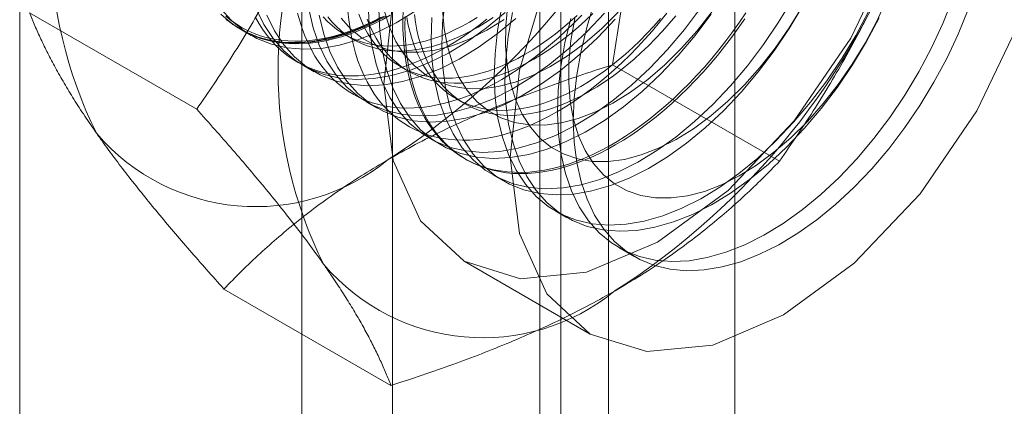
# Model space of a CAD drawing. Units: millimetres. Extents: x 54 to 2154, y 39 to 2327.
# Drawn here: x 1922 to 1928, y 1121 to 1123 of the extents above; entities that cross this region are included whole.
import ezdxf

# ---------------------------------------------------------------- set-up
doc = ezdxf.new("R2010")
doc.units = ezdxf.units.MM
doc.header["$LTSCALE"] = 2

msp = doc.modelspace()

# ---------------------------------------------------------------- linework, layer by layer
at = {"color": 7, "linetype": 'Continuous', "lineweight": 18}
for p, q in [((1926.428, 904.2608), (1926.428, 1182.293)), ((1925.6325, 903.8016), (1925.6325, 1181.8337)), ((1921.9202, 910.2313), (1921.9202, 1181.527)), ((1924.2704, 1150.1229), (1924.2704, 1115.8281)), ((1925.3311, 1115.2158), (1925.3311, 1149.5106)), ((1923.6993, 1149.3269), (1923.6993, 1115.0321)), ((1925.1993, 1149.3269), (1925.1993, 1115.0321)), ((1925.3311, 1114.8485), (1925.3311, 1149.1432)), ((1924.2704, 1148.5309), (1924.2704, 1114.2362)), ((1923.036, 1122.6802), (1921.9831, 1123.288)), ((1923.3118, 1123.1841), (1923.3791, 1123.1452)), ((1923.9689, 1123.1511), (1924.0231, 1123.1199)), ((1923.7096, 1122.9545), (1923.7768, 1122.9156)), ((1926.7102, 1122.3516), (1925.6573, 1122.9595)), ((1924.3201, 1122.9484), (1924.3743, 1122.9171)), ((1924.1073, 1122.7248), (1924.1746, 1122.686)), ((1924.6714, 1122.7456), (1924.7255, 1122.7143)), ((1924.505, 1122.4952), (1924.5723, 1122.4564)), ((1924.7241, 1122.3688), (1924.7375, 1122.361)), ((1924.9028, 1122.2656), (1924.97, 1122.2268)), ((1925.3005, 1122.036), (1925.3678, 1121.9972)), ((1925.6983, 1121.8064), (1925.7982, 1121.7487)), ((1924.7215, 1121.7208), (1925.517, 1121.2615)), ((1924.2608, 1120.9376), (1923.2078, 1121.5454))]:
    msp.add_line(p, q, dxfattribs=at)
at = {"color": 7, "linetype": 'Continuous', "lineweight": 18, "flags": 128}
for points in [[(1925.0121, 1122.3775), (1925.0708, 1122.9266), (1925.243, 1123.506), (1925.5169, 1124.0763), (1925.8738, 1124.5987), (1926.2895, 1125.0375), (1926.7356, 1125.3629), (1927.1817, 1125.5526), (1927.5974, 1125.5937), (1927.9544, 1125.4835), (1928.2283, 1125.2294)], [(1927.4328, 1123.6983), (1927.1589, 1123.128), (1926.8019, 1122.6056), (1926.3862, 1122.1668), (1925.9401, 1121.8415), (1925.494, 1121.6517), (1925.0784, 1121.6106), (1924.7214, 1121.7208), (1924.4475, 1121.9749), (1924.2753, 1122.3555), (1924.2166, 1122.8368)], [(1924.1167, 1123.3464), (1924.1227, 1123.2107), (1924.1397, 1123.0825), (1924.1675, 1122.9629), (1924.2059, 1122.853), (1924.2545, 1122.7535), (1924.313, 1122.6653), (1924.3808, 1122.5891), (1924.4574, 1122.5257), (1924.5422, 1122.4754), (1924.6344, 1122.4388), (1924.7333, 1122.4161), (1924.8381, 1122.4075), (1924.948, 1122.4131), (1925.0619, 1122.4328), (1925.1789, 1122.4665), (1925.2982, 1122.5139), (1925.4186, 1122.5745), (1925.5393, 1122.648), (1925.6591, 1122.7337), (1925.7772, 1122.8309), (1925.8924, 1122.9387), (1926.004, 1123.0563), (1926.1109, 1123.1827), (1926.2122, 1123.3169)], [(1924.2166, 1122.8368), (1924.2753, 1123.3858)], [(1924.5193, 1123.2588), (1924.5144, 1123.1167), (1924.5205, 1122.9811), (1924.5375, 1122.8529), (1924.5653, 1122.7333), (1924.6037, 1122.6233), (1924.6523, 1122.5238), (1924.7107, 1122.4357), (1924.7785, 1122.3595), (1924.8551, 1122.2961), (1924.9399, 1122.2458), (1925.0322, 1122.2092), (1925.1311, 1122.1865), (1925.2359, 1122.1779), (1925.3457, 1122.1834), (1925.4596, 1122.2032), (1925.5767, 1122.2369), (1925.6959, 1122.2842), (1925.8164, 1122.3449), (1925.937, 1122.4184), (1926.0569, 1122.5041), (1926.1749, 1122.6012), (1926.2902, 1122.7091), (1926.4017, 1122.8267), (1926.5086, 1122.9531), (1926.61, 1123.0873), (1926.7049, 1123.2281), (1926.7928, 1123.3744)], [(1924.6024, 1123.3673), (1924.5866, 1123.22), (1924.5817, 1123.0779), (1924.5877, 1122.9422), (1924.6047, 1122.8141), (1924.6325, 1122.6945), (1924.6709, 1122.5845), (1924.7195, 1122.485), (1924.778, 1122.3968), (1924.8458, 1122.3207), (1924.9224, 1122.2572), (1925.0072, 1122.207), (1925.0994, 1122.1703), (1925.1983, 1122.1476), (1925.3032, 1122.139), (1925.413, 1122.1446), (1925.5269, 1122.1643), (1925.6439, 1122.198), (1925.7632, 1122.2454), (1925.8836, 1122.3061), (1926.0043, 1122.3796), (1926.1241, 1122.4653), (1926.2422, 1122.5624), (1926.3574, 1122.6702), (1926.469, 1122.7879), (1926.5759, 1122.9143), (1926.6772, 1123.0484), (1926.7722, 1123.1893), (1926.86, 1123.3356)], [(1924.9596, 1123.3279), (1924.9329, 1123.1765), (1924.9171, 1123.0292), (1924.9122, 1122.8871), (1924.9182, 1122.7514), (1924.9352, 1122.6233), (1924.963, 1122.5037), (1925.0014, 1122.3937), (1925.05, 1122.2942), (1925.1085, 1122.206), (1925.1763, 1122.1299), (1925.2529, 1122.0664), (1925.3377, 1122.0162), (1925.4299, 1121.9796), (1925.5288, 1121.9568), (1925.6336, 1121.9482), (1925.7435, 1121.9538), (1925.8574, 1121.9735), (1925.9744, 1122.0072), (1926.0937, 1122.0546), (1926.2141, 1122.1153), (1926.3348, 1122.1888), (1926.4546, 1122.2745), (1926.5727, 1122.3716), (1926.6879, 1122.4795), (1926.7995, 1122.5971), (1926.9064, 1122.7235), (1927.0077, 1122.8577), (1927.1027, 1122.9985), (1927.1905, 1123.1448), (1927.2704, 1123.2954)], [(1924.9978, 1123.3421), (1924.9851, 1123.2082), (1924.9836, 1123.0798), (1924.9933, 1122.9584), (1925.0141, 1122.8452), (1925.0457, 1122.7413), (1925.0878, 1122.6478), (1925.1401, 1122.5657), (1925.2019, 1122.4958), (1925.2727, 1122.4388), (1925.3517, 1122.3953), (1925.4381, 1122.3658), (1925.5309, 1122.3505), (1925.6294, 1122.3496), (1925.7324, 1122.3632), (1925.8389, 1122.3911), (1925.9478, 1122.4329), (1926.0579, 1122.4883), (1926.1683, 1122.5567), (1926.2776, 1122.6374), (1926.3848, 1122.7296), (1926.4889, 1122.8323), (1926.5886, 1122.9445), (1926.6831, 1123.065), (1926.7713, 1123.1926), (1926.8524, 1123.3259)], [(1925.3946, 1123.2523), (1925.3574, 1123.0982), (1925.3307, 1122.9469), (1925.3148, 1122.7996), (1925.3099, 1122.6575), (1925.316, 1122.5218), (1925.333, 1122.3937), (1925.3608, 1122.2741), (1925.3991, 1122.1641), (1925.4478, 1122.0646), (1925.5062, 1121.9764), (1925.574, 1121.9003), (1925.6506, 1121.8368), (1925.7354, 1121.7866), (1925.8277, 1121.7499), (1925.9266, 1121.7272), (1926.0314, 1121.7186), (1926.1412, 1121.7242), (1926.2551, 1121.7439), (1926.3722, 1121.7776), (1926.4914, 1121.825), (1926.6119, 1121.8857), (1926.7325, 1121.9592), (1926.8524, 1122.0449), (1926.9704, 1122.142), (1927.0857, 1122.2498), (1927.1972, 1122.3674), (1927.3041, 1122.4939), (1927.4055, 1122.628), (1927.5004, 1122.7689), (1927.5883, 1122.9152), (1927.6682, 1123.0657), (1927.7395, 1123.2193), (1927.8017, 1123.3747)], [(1925.4192, 1123.2507), (1925.3955, 1123.1125), (1925.3829, 1122.9786), (1925.3814, 1122.8502), (1925.3911, 1122.7288), (1925.4118, 1122.6156), (1925.4434, 1122.5117), (1925.4856, 1122.4182), (1925.5379, 1122.3361), (1925.5997, 1122.2662), (1925.6705, 1122.2092), (1925.7494, 1122.1657), (1925.8358, 1122.1362), (1925.9287, 1122.1209), (1926.0271, 1122.12), (1926.1301, 1122.1336), (1926.2366, 1122.1614), (1926.3455, 1122.2033), (1926.4557, 1122.2587), (1926.566, 1122.3271), (1926.6753, 1122.4078), (1926.7826, 1122.5), (1926.8866, 1122.6027), (1926.9864, 1122.7149), (1927.0809, 1122.8354), (1927.1691, 1122.963), (1927.2501, 1123.0963), (1927.3231, 1123.2341), (1927.3874, 1123.3748)], [(1925.4098, 1122.6072), (1925.4153, 1122.7495), (1925.4317, 1122.8971), (1925.459, 1123.0486), (1925.4968, 1123.2028), (1925.5449, 1123.3584)], [(1923.187, 1123.3153), (1923.2548, 1123.2392), (1923.3314, 1123.1757), (1923.4162, 1123.1254), (1923.5084, 1123.0888), (1923.6074, 1123.0661), (1923.7122, 1123.0575), (1923.822, 1123.0631), (1923.9359, 1123.0828), (1924.053, 1123.1165), (1924.1722, 1123.1639), (1924.2926, 1123.2246), (1924.4133, 1123.298)], [(1923.1875, 1123.278), (1923.2642, 1123.2145), (1923.3489, 1123.1643), (1923.4412, 1123.1276), (1923.5401, 1123.1049), (1923.6449, 1123.0963), (1923.7547, 1123.1019), (1923.8686, 1123.1216), (1923.9857, 1123.1553), (1924.105, 1123.2027), (1924.2254, 1123.2634)], [(1923.22, 1123.2507), (1923.253, 1123.2238), (1923.2876, 1123.1993), (1923.3236, 1123.1773), (1923.3611, 1123.1577), (1923.3999, 1123.1406), (1923.4401, 1123.1261), (1923.4814, 1123.1141), (1923.524, 1123.1047), (1923.5677, 1123.0979), (1923.6124, 1123.0936), (1923.6581, 1123.092), (1923.7047, 1123.093), (1923.7522, 1123.0966), (1923.8004, 1123.1028), (1923.8493, 1123.1116), (1923.8988, 1123.1229), (1923.9489, 1123.1369), (1923.9995, 1123.1533), (1924.0504, 1123.1723), (1924.1017, 1123.1937), (1924.1532, 1123.2176), (1924.2048, 1123.244), (1924.2566, 1123.2727)], [(1924.1985, 1123.2592), (1924.1472, 1123.233), (1924.0961, 1123.2093), (1924.0452, 1123.188), (1923.9946, 1123.1692), (1923.9444, 1123.1528), (1923.8947, 1123.139), (1923.8455, 1123.1277), (1923.797, 1123.119), (1923.7491, 1123.1129), (1923.702, 1123.1093), (1923.6557, 1123.1083), (1923.6103, 1123.1099), (1923.5659, 1123.1141), (1923.5226, 1123.1209), (1923.4803, 1123.1302), (1923.4393, 1123.1421), (1923.3994, 1123.1566), (1923.3609, 1123.1735), (1923.3237, 1123.193), (1923.2879, 1123.2148), (1923.2536, 1123.2392), (1923.2208, 1123.2659)], [(1924.2172, 1123.2658), (1924.1655, 1123.2383), (1924.1139, 1123.2132), (1924.0625, 1123.1905), (1924.0114, 1123.1703), (1923.9607, 1123.1526), (1923.9104, 1123.1374), (1923.8605, 1123.1247), (1923.8113, 1123.1146), (1923.7627, 1123.1072), (1923.7149, 1123.1023), (1923.6678, 1123.1), (1923.6217, 1123.1003), (1923.5764, 1123.1032), (1923.5322, 1123.1087), (1923.4891, 1123.1169), (1923.4471, 1123.1275), (1923.4064, 1123.1408), (1923.3669, 1123.1566), (1923.3287, 1123.1749), (1923.292, 1123.1958), (1923.2566, 1123.219), (1923.2228, 1123.2447)], [(1923.4104, 1123.3122), (1923.459, 1123.2127), (1923.5175, 1123.1245), (1923.5853, 1123.0484), (1923.6619, 1122.9849), (1923.7467, 1122.9347), (1923.8389, 1122.898), (1923.9378, 1122.8753), (1924.0427, 1122.8667), (1924.1525, 1122.8723), (1924.2664, 1122.892), (1924.3834, 1122.9257), (1924.5027, 1122.9731), (1924.6231, 1123.0338), (1924.7438, 1123.1073), (1924.8636, 1123.1929), (1924.9817, 1123.2901)], [(1923.4777, 1123.2734), (1923.5263, 1123.1739), (1923.5847, 1123.0857), (1923.6525, 1123.0095), (1923.7292, 1122.9461), (1923.8139, 1122.8958), (1923.9062, 1122.8592), (1924.0051, 1122.8365), (1924.1099, 1122.8279), (1924.2197, 1122.8335), (1924.3336, 1122.8532), (1924.4507, 1122.8869), (1924.57, 1122.9343), (1924.6904, 1122.9949), (1924.811, 1123.0684), (1924.9309, 1123.1541), (1925.0489, 1123.2513)], [(1923.6724, 1123.2857), (1923.6859, 1123.2358), (1923.7013, 1123.1876), (1923.7187, 1123.1413), (1923.7379, 1123.097), (1923.7589, 1123.0546), (1923.7818, 1123.0142), (1923.8065, 1122.976), (1923.833, 1122.9399), (1923.8612, 1122.906), (1923.891, 1122.8744), (1923.9225, 1122.8452), (1923.9555, 1122.8183), (1923.9901, 1122.7938), (1924.0261, 1122.7717), (1924.0636, 1122.7522), (1924.1024, 1122.7351), (1924.1425, 1122.7206), (1924.1839, 1122.7086), (1924.2265, 1122.6992), (1924.2701, 1122.6923), (1924.3149, 1122.6881), (1924.3606, 1122.6865), (1924.4072, 1122.6875), (1924.4546, 1122.6911), (1924.5029, 1122.6973), (1924.5518, 1122.7061), (1924.6013, 1122.7174), (1924.6514, 1122.7313), (1924.702, 1122.7478), (1924.7529, 1122.7668), (1924.8042, 1122.7882), (1924.8556, 1122.8121), (1924.9073, 1122.8384), (1924.959, 1122.8671)], [(1923.742, 1123.3121), (1923.7698, 1123.1926), (1923.8082, 1123.0826), (1923.8568, 1122.9831), (1923.9152, 1122.8949), (1923.983, 1122.8188), (1924.0597, 1122.7553), (1924.1444, 1122.705), (1924.2367, 1122.6684), (1924.3356, 1122.6457), (1924.4404, 1122.6371), (1924.5502, 1122.6427), (1924.6641, 1122.6624), (1924.7812, 1122.6961), (1924.9004, 1122.7435), (1925.0209, 1122.8042), (1925.1415, 1122.8776), (1925.2614, 1122.9633), (1925.3794, 1123.0605), (1925.4947, 1123.1683), (1925.6062, 1123.2859)], [(1923.8092, 1123.2733), (1923.837, 1123.1537), (1923.8754, 1123.0437), (1923.924, 1122.9442), (1923.9825, 1122.8561), (1924.0503, 1122.7799), (1924.1269, 1122.7165), (1924.2117, 1122.6662), (1924.3039, 1122.6296), (1924.4028, 1122.6069), (1924.5077, 1122.5983), (1924.6175, 1122.6038), (1924.7314, 1122.6236), (1924.8484, 1122.6573), (1924.9677, 1122.7046), (1925.0881, 1122.7653), (1925.2088, 1122.8388), (1925.3286, 1122.9245), (1925.4467, 1123.0216), (1925.5619, 1123.1295), (1925.6735, 1123.2471)], [(1923.8336, 1123.2623), (1923.8609, 1123.2335), (1923.8898, 1123.207), (1923.9203, 1123.1829), (1923.9523, 1123.1611), (1923.9857, 1123.1418), (1924.0205, 1123.125), (1924.0567, 1123.1107), (1924.0941, 1123.0989), (1924.1327, 1123.0896), (1924.1724, 1123.083), (1924.2132, 1123.0789), (1924.2549, 1123.0774), (1924.2976, 1123.0785), (1924.3411, 1123.0821), (1924.3853, 1123.0884), (1924.4302, 1123.0972), (1924.4757, 1123.1086), (1924.5217, 1123.1225), (1924.5681, 1123.139), (1924.6149, 1123.1579), (1924.6619, 1123.1792), (1924.7091, 1123.203), (1924.7563, 1123.2291)], [(1923.9895, 1123.2987), (1923.9951, 1123.2425), (1924.0026, 1123.1877), (1924.0122, 1123.1345), (1924.0237, 1123.0829), (1924.0372, 1123.033), (1924.0526, 1122.9849), (1924.0699, 1122.9386), (1924.0891, 1122.8942), (1924.1102, 1122.8518), (1924.1331, 1122.8114), (1924.1578, 1122.7732), (1924.1842, 1122.7371), (1924.2124, 1122.7033), (1924.2422, 1122.6717), (1924.2737, 1122.6424), (1924.3067, 1122.6155), (1924.3413, 1122.591), (1924.3773, 1122.569), (1924.4148, 1122.5494), (1924.4536, 1122.5323), (1924.4938, 1122.5178), (1924.5352, 1122.5058), (1924.5777, 1122.4964), (1924.6214, 1122.4896), (1924.6661, 1122.4854), (1924.7118, 1122.4837), (1924.7584, 1122.4847), (1924.8059, 1122.4883), (1924.8541, 1122.4945), (1924.903, 1122.5033), (1924.9526, 1122.5146), (1925.0026, 1122.5286), (1925.0532, 1122.545), (1925.1041, 1122.564), (1925.1554, 1122.5854), (1925.2069, 1122.6094), (1925.2585, 1122.6357), (1925.3103, 1122.6644)], [(1924.0575, 1123.2778), (1924.0742, 1123.2363), (1924.0927, 1123.1968), (1924.1131, 1123.1593), (1924.1353, 1123.1239), (1924.1592, 1123.0907), (1924.1849, 1123.0596), (1924.2122, 1123.0308), (1924.2411, 1123.0043), (1924.2715, 1122.9801), (1924.3035, 1122.9584), (1924.337, 1122.9391), (1924.3718, 1122.9222), (1924.4079, 1122.9079), (1924.4453, 1122.8961), (1924.4839, 1122.8869), (1924.5236, 1122.8802), (1924.5644, 1122.8761), (1924.6062, 1122.8746), (1924.6488, 1122.8757), (1924.6923, 1122.8794), (1924.7365, 1122.8856), (1924.7814, 1122.8945), (1924.8269, 1122.9058), (1924.8729, 1122.9198), (1924.9193, 1122.9362), (1924.9661, 1122.9551), (1925.0131, 1122.9765), (1925.0603, 1123.0002), (1925.1076, 1123.0264)], [(1924.1839, 1123.3075), (1924.19, 1123.1718), (1924.207, 1123.0437), (1924.2348, 1122.9241), (1924.2732, 1122.8141), (1924.3218, 1122.7146), (1924.3802, 1122.6264), (1924.448, 1122.5503), (1924.5247, 1122.4869), (1924.6094, 1122.4366), (1924.7017, 1122.4), (1924.8006, 1122.3773), (1924.9054, 1122.3687), (1925.0152, 1122.3742), (1925.1291, 1122.394), (1925.2462, 1122.4276), (1925.3654, 1122.475), (1925.4859, 1122.5357), (1925.6065, 1122.6092), (1925.7264, 1122.6949), (1925.8444, 1122.792), (1925.9597, 1122.8999), (1926.0712, 1123.0175), (1926.1781, 1123.1439), (1926.2795, 1123.2781)], [(1924.2186, 1123.3044), (1924.2502, 1123.2005), (1924.2923, 1123.1071), (1924.3446, 1123.0249), (1924.4064, 1122.955), (1924.4772, 1122.898), (1924.5562, 1122.8545), (1924.6426, 1122.825), (1924.7354, 1122.8097), (1924.8339, 1122.8089), (1924.9369, 1122.8224), (1925.0434, 1122.8503), (1925.1523, 1122.8921), (1925.2624, 1122.9475), (1925.3728, 1123.016), (1925.4821, 1123.0967), (1925.5893, 1123.1889), (1925.6934, 1123.2916)], [(1926.4982, 1123.288), (1926.4575, 1123.2277), (1926.4155, 1123.1685), (1926.3724, 1123.1106), (1926.3281, 1123.0541), (1926.2829, 1122.9989), (1926.2368, 1122.9453), (1926.1897, 1122.8933), (1926.1419, 1122.8429), (1926.0933, 1122.7943), (1926.044, 1122.7476), (1925.9942, 1122.7027), (1925.9439, 1122.6598), (1925.8931, 1122.6189), (1925.842, 1122.5801), (1925.7907, 1122.5434), (1925.7391, 1122.509), (1925.6874, 1122.4768), (1925.6356, 1122.447), (1925.5839, 1122.4195), (1925.5324, 1122.3943), (1925.481, 1122.3716), (1925.4299, 1122.3514), (1925.3791, 1122.3337), (1925.3288, 1122.3185), (1925.279, 1122.3059), (1925.2297, 1122.2958), (1925.1811, 1122.2883), (1925.1333, 1122.2834), (1925.0862, 1122.2811), (1925.0401, 1122.2815), (1924.9949, 1122.2844), (1924.9507, 1122.2899), (1924.9075, 1122.298), (1924.8656, 1122.3087), (1924.8248, 1122.322), (1924.7853, 1122.3378), (1924.7471, 1122.3561), (1924.7104, 1122.3769), (1924.6751, 1122.4002), (1924.6413, 1122.4259), (1924.609, 1122.454), (1924.5783, 1122.4844), (1924.5493, 1122.5171), (1924.522, 1122.5521), (1924.4964, 1122.5893), (1924.4726, 1122.6286), (1924.4507, 1122.67), (1924.4305, 1122.7134), (1924.4122, 1122.7587), (1924.3959, 1122.806), (1924.3814, 1122.855), (1924.3689, 1122.9057), (1924.3584, 1122.9582), (1924.3498, 1123.0122), (1924.3433, 1123.0676), (1924.3388, 1123.1245), (1924.3362, 1123.1828), (1924.3357, 1123.2422), (1924.3373, 1123.3028)], [(1925.675, 1122.4538), (1925.6232, 1122.4251), (1925.5716, 1122.3988), (1925.5201, 1122.3749), (1925.4688, 1122.3535), (1925.4179, 1122.3345), (1925.3674, 1122.318), (1925.3173, 1122.3041), (1925.2677, 1122.2927), (1925.2188, 1122.284), (1925.1706, 1122.2778), (1925.1231, 1122.2742), (1925.0765, 1122.2732), (1925.0308, 1122.2748), (1924.9861, 1122.279), (1924.9424, 1122.2859), (1924.8999, 1122.2953), (1924.8585, 1122.3072), (1924.8184, 1122.3218), (1924.7795, 1122.3389), (1924.7421, 1122.3584), (1924.706, 1122.3805), (1924.6714, 1122.405), (1924.6384, 1122.4319), (1924.6069, 1122.4611), (1924.5771, 1122.4927), (1924.5489, 1122.5266), (1924.5225, 1122.5627), (1924.4978, 1122.6009), (1924.4749, 1122.6413), (1924.4538, 1122.6837), (1924.4346, 1122.728), (1924.4173, 1122.7743), (1924.4019, 1122.8225), (1924.3884, 1122.8724), (1924.3769, 1122.924), (1924.3673, 1122.9772), (1924.3598, 1123.0319), (1924.3543, 1123.0881), (1924.3507, 1123.1457), (1924.3492, 1123.2046), (1924.3497, 1123.2646)], [(1925.513, 1122.7923), (1925.4657, 1122.7662), (1925.4185, 1122.7424), (1925.3715, 1122.7211), (1925.3248, 1122.7022), (1925.2783, 1122.6857), (1925.2323, 1122.6718), (1925.1869, 1122.6604), (1925.1419, 1122.6516), (1925.0977, 1122.6453), (1925.0542, 1122.6417), (1925.0116, 1122.6406), (1924.9698, 1122.6421), (1924.929, 1122.6462), (1924.8893, 1122.6528), (1924.8507, 1122.6621), (1924.8133, 1122.6739), (1924.7772, 1122.6882), (1924.7424, 1122.705), (1924.7089, 1122.7243), (1924.6769, 1122.7461), (1924.6465, 1122.7702), (1924.6176, 1122.7967), (1924.5903, 1122.8255), (1924.5646, 1122.8566), (1924.5407, 1122.8899), (1924.5185, 1122.9253), (1924.4981, 1122.9628), (1924.4796, 1123.0023), (1924.4629, 1123.0437), (1924.4481, 1123.087), (1924.4352, 1123.1321), (1924.4243, 1123.1789), (1924.4153, 1123.2274), (1924.4083, 1123.2773)], [(1924.5859, 1123.3095), (1924.5956, 1123.188), (1924.6163, 1123.0748), (1924.6479, 1122.9709), (1924.6901, 1122.8774), (1924.7424, 1122.7953), (1924.8042, 1122.7254), (1924.875, 1122.6684), (1924.9539, 1122.6249), (1925.0403, 1122.5954), (1925.1332, 1122.5801), (1925.2316, 1122.5793), (1925.3346, 1122.5928), (1925.4411, 1122.6207), (1925.55, 1122.6625), (1925.6602, 1122.7179), (1925.7705, 1122.7863), (1925.8798, 1122.8671), (1925.9871, 1122.9592), (1926.0911, 1123.062), (1926.1909, 1123.1741), (1926.2854, 1123.2946)], [(1924.959, 1122.8671), (1925.0108, 1122.8982), (1925.0624, 1122.9315), (1925.1139, 1122.967), (1925.1652, 1123.0047), (1925.2161, 1123.0446), (1925.2666, 1123.0865), (1925.3167, 1123.1304), (1925.3663, 1123.1762), (1925.4152, 1123.2239), (1925.4634, 1123.2734)], [(1925.0269, 1123.289), (1925.0002, 1123.1377), (1924.9843, 1122.9904), (1924.9794, 1122.8483), (1924.9855, 1122.7126), (1925.0025, 1122.5845), (1925.0303, 1122.4649), (1925.0687, 1122.3549), (1925.1173, 1122.2554), (1925.1757, 1122.1672), (1925.2435, 1122.0911), (1925.3201, 1122.0276), (1925.4049, 1121.9774), (1925.4972, 1121.9407), (1925.5961, 1121.918), (1925.7009, 1121.9094), (1925.8107, 1121.915), (1925.9246, 1121.9347), (1926.0417, 1121.9684), (1926.1609, 1122.0158), (1926.2814, 1122.0765), (1926.402, 1122.15), (1926.5219, 1122.2356), (1926.6399, 1122.3328), (1926.7552, 1122.4406), (1926.8667, 1122.5582), (1926.9736, 1122.6847), (1927.075, 1122.8188), (1927.1699, 1122.9597), (1927.2578, 1123.106), (1927.3377, 1123.2565)], [(1925.1076, 1123.0264), (1925.1548, 1123.0548), (1925.202, 1123.0855), (1925.249, 1123.1184), (1925.2958, 1123.1535), (1925.3422, 1123.1907), (1925.3882, 1123.2299), (1925.4337, 1123.271)], [(1925.1617, 1122.9951), (1925.209, 1123.0235), (1925.2562, 1123.0542), (1925.3032, 1123.0872), (1925.3499, 1123.1222), (1925.3964, 1123.1594), (1925.4424, 1123.1986), (1925.4878, 1123.2397), (1925.5327, 1123.2827)], [(1925.3103, 1122.6644), (1925.362, 1122.6954), (1925.4136, 1122.7287), (1925.4651, 1122.7643), (1925.5164, 1122.802), (1925.5673, 1122.8418), (1925.6179, 1122.8837), (1925.668, 1122.9276), (1925.7175, 1122.9735), (1925.7664, 1123.0212), (1925.8146, 1123.0707), (1925.8621, 1123.1219), (1925.9087, 1123.1747), (1925.9544, 1123.2291), (1925.9991, 1123.2849)], [(1927.8986, 1123.3088), (1927.8359, 1123.1535), (1927.7641, 1123.0001), (1927.6837, 1122.8497), (1927.5955, 1122.7036), (1927.5002, 1122.5631), (1927.3985, 1122.4293), (1927.2914, 1122.3034), (1927.1796, 1122.1862), (1927.0642, 1122.0789), (1926.946, 1121.9824), (1926.8261, 1121.8973), (1926.7055, 1121.8245), (1926.585, 1121.7645), (1926.4659, 1121.7178), (1926.349, 1121.6849), (1926.2352, 1121.6659), (1926.1257, 1121.661), (1926.0211, 1121.6704), (1925.9225, 1121.6938), (1925.8307, 1121.7312), (1925.7463, 1121.7822), (1925.6702, 1121.8463), (1925.6028, 1121.9231), (1925.5449, 1122.0119), (1925.4968, 1122.112), (1925.459, 1122.2225), (1925.4317, 1122.3425), (1925.4153, 1122.4711), (1925.4098, 1122.6072)], [(1926.0561, 1123.2692), (1926.0144, 1123.2195), (1925.9717, 1123.1713), (1925.9282, 1123.1248), (1925.884, 1123.08), (1925.8391, 1123.037), (1925.7936, 1122.9958), (1925.7476, 1122.9566), (1925.7012, 1122.9195), (1925.6544, 1122.8844), (1925.6074, 1122.8515), (1925.5602, 1122.8208), (1925.513, 1122.7923)], [(1923.4077, 1123.2573), (1923.4306, 1123.217), (1923.4553, 1123.1787), (1923.4818, 1123.1427), (1923.5099, 1123.1088), (1923.5398, 1123.0772), (1923.5712, 1123.0479), (1923.6043, 1123.021), (1923.6388, 1122.9965), (1923.6749, 1122.9745), (1923.7123, 1122.9549), (1923.7512, 1122.9379), (1923.7913, 1122.9233), (1923.8327, 1122.9113), (1923.8752, 1122.9019), (1923.9189, 1122.8951), (1923.9636, 1122.8909), (1924.0093, 1122.8893), (1924.056, 1122.8903), (1924.1034, 1122.8938), (1924.1516, 1122.9), (1924.2005, 1122.9088), (1924.2501, 1122.9202), (1924.3002, 1122.9341), (1924.3507, 1122.9506), (1924.4017, 1122.9695), (1924.4529, 1122.991), (1924.5044, 1123.0149), (1924.5561, 1123.0412), (1924.6078, 1123.0699)], [(1923.8621, 1123.2621), (1923.8878, 1123.2311), (1923.9151, 1123.2023), (1923.944, 1123.1758), (1923.9745, 1123.1516), (1924.0065, 1123.1299), (1924.0399, 1123.1106), (1924.0747, 1123.0937), (1924.1108, 1123.0794), (1924.1483, 1123.0676), (1924.1868, 1123.0584), (1924.2266, 1123.0517), (1924.2673, 1123.0476), (1924.3091, 1123.0461), (1924.3518, 1123.0472), (1924.3952, 1123.0509), (1924.4395, 1123.0571), (1924.4844, 1123.066), (1924.5299, 1123.0773), (1924.5759, 1123.0913), (1924.6223, 1123.1077), (1924.669, 1123.1266), (1924.716, 1123.148), (1924.7632, 1123.1717), (1924.8105, 1123.1978)], [(1923.9469, 1123.2545), (1924.0087, 1123.1846), (1924.0795, 1123.1276), (1924.1584, 1123.0841), (1924.2448, 1123.0546), (1924.3377, 1123.0393), (1924.4361, 1123.0385), (1924.5391, 1123.052), (1924.6456, 1123.0799), (1924.7545, 1123.1217), (1924.8647, 1123.1772), (1924.975, 1123.2456)], [(1924.1117, 1123.2465), (1924.1283, 1123.2051), (1924.1469, 1123.1656), (1924.1673, 1123.1281), (1924.1895, 1123.0927), (1924.2134, 1123.0594), (1924.239, 1123.0283), (1924.2663, 1122.9995), (1924.2952, 1122.973), (1924.3257, 1122.9488), (1924.3577, 1122.9271), (1924.3911, 1122.9078), (1924.4259, 1122.891), (1924.4621, 1122.8766), (1924.4995, 1122.8649), (1924.5381, 1122.8556), (1924.5778, 1122.8489), (1924.6186, 1122.8448), (1924.6603, 1122.8433), (1924.703, 1122.8444), (1924.7465, 1122.8481), (1924.7907, 1122.8544), (1924.8356, 1122.8632), (1924.8811, 1122.8746), (1924.9271, 1122.8885), (1924.9735, 1122.9049), (1925.0203, 1122.9238), (1925.0673, 1122.9452), (1925.1145, 1122.969), (1925.1617, 1122.9951)], [(1924.3611, 1123.2586), (1924.3701, 1123.2102), (1924.381, 1123.1634), (1924.3939, 1123.1183), (1924.4087, 1123.075), (1924.4254, 1123.0336), (1924.444, 1122.9941), (1924.4644, 1122.9566), (1924.4865, 1122.9212), (1924.5105, 1122.8879), (1924.5361, 1122.8568), (1924.5634, 1122.828), (1924.5923, 1122.8015), (1924.6228, 1122.7774), (1924.6548, 1122.7556), (1924.6882, 1122.7363), (1924.723, 1122.7195), (1924.7592, 1122.7051), (1924.7966, 1122.6934), (1924.8352, 1122.6841), (1924.8749, 1122.6774), (1924.9157, 1122.6733), (1924.9574, 1122.6718), (1925.0001, 1122.6729), (1925.0436, 1122.6766), (1925.0878, 1122.6829), (1925.1327, 1122.6917), (1925.1782, 1122.7031), (1925.2242, 1122.717), (1925.2706, 1122.7334), (1925.3173, 1122.7523), (1925.3644, 1122.7737), (1925.4115, 1122.7975), (1925.4588, 1122.8236)], [(1924.6078, 1123.0699), (1924.6595, 1123.1009), (1924.7112, 1123.1342), (1924.7627, 1123.1698), (1924.8139, 1123.2075), (1924.8649, 1123.2474)], [(1924.7563, 1123.2291), (1924.8036, 1123.2576)], [(1924.8105, 1123.1978), (1924.8578, 1123.2263), (1924.9049, 1123.257)], [(1928.2283, 1123.2391), (1927.9544, 1122.6687), (1927.5974, 1122.1464), (1927.1817, 1121.7076), (1926.7356, 1121.3822), (1926.2895, 1121.1925), (1925.8738, 1121.1514), (1925.5169, 1121.2616), (1925.243, 1121.5157), (1925.0708, 1121.8963), (1925.0121, 1122.3775)], [(1925.4588, 1122.8236), (1925.5061, 1122.852), (1925.5532, 1122.8827), (1925.6003, 1122.9157), (1925.647, 1122.9507), (1925.6934, 1122.9879), (1925.7394, 1123.0271), (1925.7849, 1123.0682), (1925.8298, 1123.1112), (1925.874, 1123.156), (1925.9175, 1123.2026), (1925.9602, 1123.2507)], [(1926.4915, 1123.2499), (1926.4501, 1123.1902), (1926.4075, 1123.1316), (1926.3638, 1123.0744), (1926.3191, 1123.0185), (1926.2734, 1122.9642), (1926.2268, 1122.9113), (1926.1794, 1122.8601), (1926.1311, 1122.8106), (1926.0822, 1122.7629), (1926.0327, 1122.7171), (1925.9826, 1122.6732), (1925.932, 1122.6313), (1925.8811, 1122.5914), (1925.8298, 1122.5537), (1925.7784, 1122.5182), (1925.7267, 1122.4849), (1925.675, 1122.4538)]]:
    msp.add_lwpolyline(points, dxfattribs=at)
at = {"color": 7, "linetype": 'Continuous', "lineweight": 18}
for centre, radius, start, end in [((1924.8557, 1123.7509), 2.7389, 153.43642, 206.56358), ((1921.763, 1126.2366), 4.6005, 302.62208, 339.78878), ((1926.2876, 1122.9243), 2.7389, 153.43642, 206.56358), ((1923.1949, 1125.41), 4.6005, 302.62208, 339.78878), ((1923.4087, 1123.3859), 1.3209, 220.60924, 309.17172), ((1924.8406, 1122.5593), 1.3209, 220.60924, 309.17172)]:
    msp.add_arc(centre, radius, start, end, dxfattribs=at)
for points, knots in [([(1925.6573, 1122.9595), (1925.6681, 1123.0311), (1925.6897, 1123.1742), (1925.7277, 1123.3881), (1925.7705, 1123.6009), (1925.8191, 1123.8134), (1925.8738, 1124.0249), (1925.9355, 1124.2352), (1926.0035, 1124.4432), (1926.0546, 1124.5792), (1926.0802, 1124.6472)], [0, 0, 0, 0, 0.123627, 0.247252, 0.371298, 0.49534, 0.621101, 0.746858, 0.87343, 1, 1, 1, 1]), ([(1923.8379, 1124.1491), (1923.8231, 1124.1118), (1923.7843, 1124.0134), (1923.7166, 1123.8566), (1923.6338, 1123.6794), (1923.5457, 1123.5056), (1923.4524, 1123.3344), (1923.3544, 1123.1662), (1923.2519, 1123.0008), (1923.1459, 1122.8385), (1923.0726, 1122.733), (1923.036, 1122.6802)], [0, 0, 0, 0, 0.070004, 0.184894, 0.299785, 0.415301, 0.530821, 0.647921, 0.765024, 0.882511, 1, 1, 1, 1]), ([(1926.7102, 1122.3516), (1926.7488, 1122.4072), (1926.8259, 1122.5183), (1926.9373, 1122.6898), (1927.0451, 1122.8651), (1927.149, 1123.0457), (1927.2484, 1123.2314), (1927.3426, 1123.4228), (1927.4314, 1123.6189), (1927.4852, 1123.7533), (1927.5121, 1123.8206)], [0, 0, 0, 0, 0.123627, 0.247252, 0.371298, 0.49534, 0.621101, 0.746858, 0.87343, 1, 1, 1, 1]), ([(1921.9831, 1123.288), (1921.9939, 1123.2609), (1922.0154, 1123.2068), (1922.0535, 1123.1216), (1922.0963, 1123.0332), (1922.1449, 1122.9407), (1922.1996, 1122.844), (1922.2612, 1122.7425), (1922.3292, 1122.6369), (1922.3804, 1122.563), (1922.406, 1122.5261)], [0, 0, 0, 0, 0.123627, 0.247252, 0.371298, 0.49534, 0.621101, 0.746858, 0.87343, 1, 1, 1, 1]), ([(1924.2431, 1122.3618), (1924.2994, 1122.3935), (1924.4121, 1122.4569), (1924.5846, 1122.5434), (1924.7569, 1122.6233), (1924.9282, 1122.6968), (1925.1044, 1122.7671), (1925.285, 1122.8342), (1925.4694, 1122.8986), (1925.5947, 1122.9392), (1925.6573, 1122.9595)], [0, 0, 0, 0, 0.134059, 0.268388, 0.389704, 0.511066, 0.632394, 0.754915, 0.877467, 1, 1, 1, 1]), ([(1923.036, 1122.6802), (1923.0745, 1122.6371), (1923.1516, 1122.5509), (1923.2631, 1122.4233), (1923.3709, 1122.2974), (1923.4748, 1122.1729), (1923.5741, 1122.0504), (1923.6684, 1121.9301), (1923.7572, 1121.8126), (1923.811, 1121.7372), (1923.8379, 1121.6995)], [0, 0, 0, 0, 0.123627, 0.247252, 0.371298, 0.49534, 0.621101, 0.746858, 0.87343, 1, 1, 1, 1]), ([(1922.406, 1122.5261), (1922.4207, 1122.5053), (1922.4595, 1122.4505), (1922.5272, 1122.359), (1922.6101, 1122.2508), (1922.6982, 1122.1397), (1922.7914, 1122.0256), (1922.8894, 1121.9088), (1922.992, 1121.7894), (1923.0979, 1121.6683), (1923.1712, 1121.5864), (1923.2078, 1121.5454)], [0, 0, 0, 0, 0.070004, 0.184894, 0.299785, 0.415301, 0.530821, 0.647921, 0.765024, 0.882511, 1, 1, 1, 1]), ([(1923.2078, 1121.5454), (1923.2447, 1121.5834), (1923.3185, 1121.6592), (1923.4343, 1121.7692), (1923.5538, 1121.8756), (1923.6775, 1121.9781), (1923.8079, 1122.0785), (1923.9456, 1122.1762), (1924.0901, 1122.2713), (1924.1921, 1122.3317), (1924.2431, 1122.3618)], [0, 0, 0, 0, 0.128537, 0.257172, 0.380213, 0.503284, 0.626313, 0.750861, 0.875459, 1, 1, 1, 1]), ([(1925.675, 1121.5352), (1925.7298, 1121.5677), (1925.8396, 1121.6328), (1925.9895, 1121.7324), (1926.1279, 1121.8319), (1926.2552, 1121.9307), (1926.377, 1122.0324), (1926.4932, 1122.1367), (1926.6048, 1122.2431), (1926.6751, 1122.3155), (1926.7102, 1122.3516)], [0, 0, 0, 0, 0.134059, 0.268388, 0.389704, 0.511066, 0.632394, 0.754915, 0.877467, 1, 1, 1, 1]), ([(1923.8379, 1121.6995), (1923.8522, 1121.679), (1923.8899, 1121.6248), (1923.9464, 1121.5396), (1924.0063, 1121.4448), (1924.0606, 1121.3532), (1924.11, 1121.2644), (1924.1544, 1121.1785), (1924.1943, 1121.0953), (1924.23, 1121.0148), (1924.2505, 1120.9633), (1924.2608, 1120.9376)], [0, 0, 0, 0, 0.070004, 0.184894, 0.299785, 0.415301, 0.530821, 0.647921, 0.765024, 0.882511, 1, 1, 1, 1]), ([(1924.2608, 1120.9376), (1924.3265, 1120.9589), (1924.4579, 1121.0015), (1924.6484, 1121.0683), (1924.8327, 1121.1373), (1925.0103, 1121.2087), (1925.1842, 1121.284), (1925.3534, 1121.3635), (1925.5182, 1121.4469), (1925.6227, 1121.5058), (1925.675, 1121.5352)], [0, 0, 0, 0, 0.128537, 0.257172, 0.380213, 0.503284, 0.626313, 0.750861, 0.875459, 1, 1, 1, 1])]:
    msp.add_open_spline(points, degree=3, knots=knots, dxfattribs=at)

doc.saveas('drawing.dxf')
